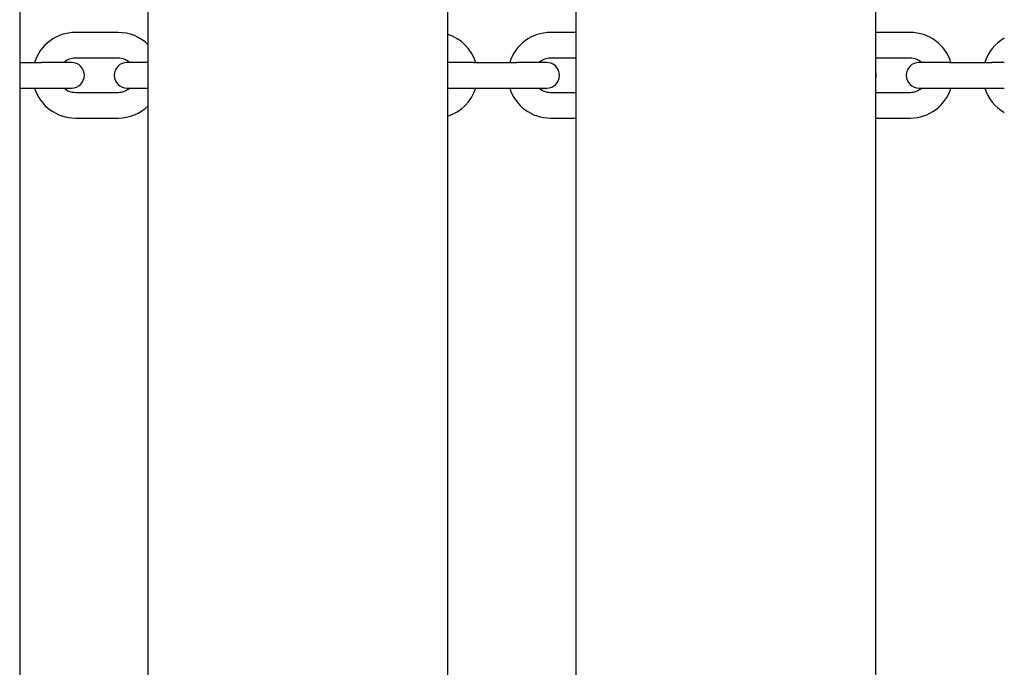
# Model space of a CAD drawing. Units: millimetres. Extents: x 1247 to 11686, y 6105 to 14706.
# Drawn here: x 5675 to 5905, y 10973 to 11125 of the extents above; entities that cross this region are included whole.
import ezdxf

# ---------------------------------------------------------------- set-up
doc = ezdxf.new("R2010")
doc.units = ezdxf.units.MM
doc.layers.add('SW_Toestellen', color=2, linetype='Continuous')

msp = doc.modelspace()

# ---------------------------------------------------------------- linework, layer by layer
at = {"layer": 'SW_Toestellen'}
for p, q in [((5675.16, 11211.56), (5675.16, 10611.56)), ((5705.16, 10611.56), (5705.16, 11211.56)), ((5775.16, 10611.56), (5775.16, 11211.56)), ((5805.16, 10611.56), (5805.16, 11211.56)), ((5875.16, 10611.56), (5875.16, 11211.56)), ((5698.16, 11121.56), (5688.16, 11121.56)), ((5805.16, 11121.56), (5799.16, 11121.56)), ((5883.16, 11121.56), (5875.16, 11121.56)), ((5675.16, 11114.56), (5680.26, 11114.56)), ((5687.26, 11114.56), (5680.26, 11114.56)), ((5698.16, 11115.56), (5688.16, 11115.56)), ((5705.16, 11114.56), (5700.26, 11114.56)), ((5781.26, 11114.56), (5775.16, 11114.56)), ((5781.26, 11114.56), (5791.26, 11114.56)), ((5798.26, 11114.56), (5791.26, 11114.56)), ((5805.16, 11115.56), (5799.16, 11115.56)), ((5883.16, 11115.56), (5875.16, 11115.56)), ((5892.26, 11114.56), (5885.26, 11114.56)), ((5892.26, 11114.56), (5902.26, 11114.56)), ((5905.16, 11114.56), (5902.26, 11114.56)), ((5675.16, 11108.56), (5680.26, 11108.56)), ((5680.26, 11108.56), (5687.26, 11108.56)), ((5688.16, 11107.56), (5698.16, 11107.56)), ((5700.26, 11108.56), (5705.16, 11108.56)), ((5775.16, 11108.56), (5781.26, 11108.56)), ((5781.26, 11108.56), (5791.26, 11108.56)), ((5791.26, 11108.56), (5798.26, 11108.56)), ((5799.16, 11107.56), (5805.16, 11107.56)), ((5875.16, 11107.56), (5883.16, 11107.56)), ((5885.26, 11108.56), (5892.26, 11108.56)), ((5892.26, 11108.56), (5902.26, 11108.56)), ((5902.26, 11108.56), (5905.16, 11108.56)), ((5688.16, 11101.56), (5698.16, 11101.56)), ((5799.16, 11101.56), (5805.16, 11101.56)), ((5875.16, 11101.56), (5883.16, 11101.56))]:
    msp.add_line(p, q, dxfattribs=at)
for centre, radius, start, end in [((5688.16, 11111.56), 10, 90, 162.5424), ((5698.16, 11111.56), 10, 45.573, 90), ((5772.16, 11111.56), 10, 17.4576, 72.5424), ((5799.16, 11111.56), 10, 90, 162.5424), ((5883.16, 11111.56), 10, 17.4576, 90), ((5910.16, 11111.56), 10, 120, 162.5424), ((5688.16, 11111.56), 4, 90, 131.4096), ((5687.26, 11111.56), 3, 270, 90), ((5700.26, 11111.56), 3, 90, 270), ((5698.16, 11111.56), 4, 48.5904, 90), ((5799.16, 11111.56), 4, 90, 131.4096), ((5798.26, 11111.56), 3, 270, 90), ((5885.26, 11111.56), 3, 90, 270), ((5883.16, 11111.56), 4, 48.5904, 90), ((5872.26, 11111.56), 3, 345.1649, 14.8351), ((5688.16, 11111.56), 10, 197.4576, 270), ((5688.16, 11111.56), 4, 228.5904, 270), ((5698.16, 11111.56), 4, 270, 311.4096), ((5772.16, 11111.56), 10, 287.4576, 342.5424), ((5799.16, 11111.56), 10, 197.4576, 270), ((5799.16, 11111.56), 4, 228.5904, 270), ((5883.16, 11111.56), 10, 270, 342.5424), ((5883.16, 11111.56), 4, 270, 311.4096), ((5910.16, 11111.56), 10, 197.4576, 240), ((5698.16, 11111.56), 10, 270, 314.427)]:
    msp.add_arc(centre, radius, start, end, dxfattribs=at)

doc.saveas('drawing.dxf')
